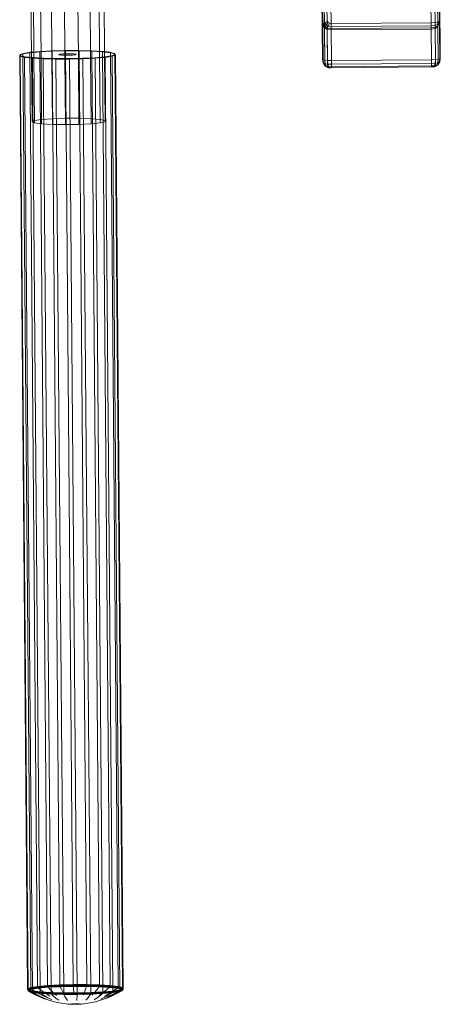
# Model space of a CAD drawing. Units: millimetres. Extents: x 701549 to 705604, y 106762 to 111694.
# Drawn here: x 703857 to 703999, y 108267 to 108601 of the extents above; entities that cross this region are included whole.
import ezdxf

# ---------------------------------------------------------------- set-up
doc = ezdxf.new("R2010")
doc.units = ezdxf.units.MM
doc.header["$MEASUREMENT"] = 0
doc.layers.add('Чертеж и Рисунок_Ном._пера__7', color=7, linetype='Continuous', lineweight=15)

msp = doc.modelspace()

# ---------------------------------------------------------------- linework, layer by layer
at = {"layer": 'Чертеж и Рисунок_Ном._пера__7', "color": 7, "linetype": 'Continuous', "lineweight": 15}
for p, q in [((703961.01, 108586.7), (703956.75, 109098.21)), ((703962.32, 108586.67), (703958.05, 109099.56)), ((703992.04, 109100.96), (703996.32, 108586.96)), ((703997.64, 108587), (703993.35, 109100.73)), ((703998.57, 108587.11), (703994.29, 109100.37)), ((703999.13, 108587.27), (703994.86, 109100.07)), ((703999.32, 108587.5), (703995.05, 109099.93)), ((703960.07, 108586.78), (703955.83, 109095.84)), ((703955.1, 109093.28), (703959.32, 108587.17)), ((703959.51, 108586.94), (703955.29, 109093.28)), ((703860.51, 108588.62), (703860.34, 108608.6)), ((703861.36, 108588.23), (703861.19, 108608.17)), ((703863.78, 108587.91), (703863.61, 108607.71)), ((703867.45, 108587.7), (703867.28, 108607.29)), ((703871.87, 108587.63), (703871.7, 108606.96)), ((703876.44, 108587.71), (703876.28, 108606.78)), ((703880.55, 108587.92), (703880.39, 108606.75)), ((703883.64, 108588.24), (703883.49, 108606.9)), ((703885.3, 108588.63), (703885.14, 108607.19)), ((703959.21, 108600), (703959.4, 108600.23)), ((703959.21, 108600), (703959.41, 108598.71)), ((703959.4, 108600.23), (703959.96, 108600.4)), ((703959.4, 108600.23), (703959.58, 108599.02)), ((703959.41, 108598.71), (703959.58, 108599.02)), ((703959.52, 108585.88), (703959.41, 108598.71)), ((703959.98, 108597.79), (703959.41, 108598.71)), ((703959.58, 108599.02), (703960.11, 108599.43)), ((703959.58, 108599.02), (703960.12, 108598.16)), ((703959.96, 108600.4), (703960.11, 108599.43)), ((703959.98, 108597.79), (703960.12, 108598.16)), ((703960.09, 108584.96), (703959.98, 108597.79)), ((703960.92, 108597.24), (703959.98, 108597.79)), ((703960.11, 108599.43), (703960.98, 108599.94)), ((703960.11, 108599.43), (703960.54, 108598.74)), ((703960.12, 108598.16), (703960.54, 108598.74)), ((703960.12, 108598.16), (703961, 108597.65)), ((703960.54, 108598.74), (703961.23, 108599.54)), ((703960.54, 108598.74), (703961.24, 108598.33)), ((703960.9, 108600.5), (703960.98, 108599.94)), ((703960.92, 108597.24), (703961, 108597.65)), ((703962.24, 108597.07), (703960.92, 108597.24)), ((703961.03, 108584.41), (703960.92, 108597.24)), ((703960.98, 108599.94), (703961.23, 108599.54)), ((703961, 108597.65), (703961.24, 108598.33)), ((703962.23, 108597.48), (703961, 108597.65)), ((703961.23, 108599.54), (703961.64, 108599.3)), ((703961.24, 108598.33), (703961.64, 108599.3)), ((703962.23, 108598.2), (703961.24, 108598.33)), ((703962.22, 108599.22), (703961.64, 108599.3)), ((703996.22, 108599.5), (703962.22, 108599.22)), ((703996.23, 108598.48), (703962.23, 108598.2)), ((703996.23, 108597.77), (703962.23, 108597.48)), ((703996.24, 108597.35), (703962.24, 108597.07)), ((703996.22, 108599.5), (703997.53, 108599.57)), ((703996.23, 108598.48), (703997.54, 108598.61)), ((703996.23, 108597.77), (703997.54, 108597.94)), ((703996.24, 108597.35), (703997.55, 108597.55)), ((703997.53, 108599.57), (703998.47, 108599.72)), ((703997.54, 108598.61), (703998.47, 108598.96)), ((703997.54, 108597.94), (703998.48, 108598.42)), ((703998.48, 108598.11), (703997.55, 108597.55)), ((703998.47, 108599.72), (703999.03, 108599.98)), ((703998.47, 108598.96), (703999.03, 108599.53)), ((703998.48, 108598.42), (703999.03, 108599.22)), ((703856.51, 108588.52), (703857.63, 108588.92)), ((703856.7, 108588.72), (703856.51, 108588.52)), ((703856.51, 108588.52), (703859.15, 108271.98)), ((703856.51, 108588.52), (703856.7, 108588.11)), ((703856.7, 108588.72), (703857.81, 108589.11)), ((703856.7, 108588.72), (703856.9, 108588.32)), ((703856.9, 108588.32), (703856.7, 108588.11)), ((703856.7, 108588.11), (703858.2, 108587.74)), ((703856.7, 108588.11), (703859.34, 108271.58)), ((703856.9, 108588.32), (703858.38, 108587.95)), ((703859.97, 108589.29), (703857.63, 108588.92)), ((703857.81, 108589.11), (703857.63, 108588.92)), ((703857.63, 108588.92), (703860.27, 108272.38)), ((703860.13, 108589.48), (703857.81, 108589.11)), ((703858.38, 108587.95), (703858.2, 108587.74)), ((703858.2, 108587.74), (703860.84, 108271.21)), ((703858.2, 108587.74), (703860.87, 108587.43)), ((703858.38, 108587.95), (703861.02, 108587.65)), ((703863.35, 108589.59), (703859.97, 108589.29)), ((703860.13, 108589.48), (703859.97, 108589.29)), ((703859.97, 108589.29), (703862.61, 108272.75)), ((703860.5, 108589.51), (703860.13, 108589.48)), ((703863.47, 108589.78), (703860.5, 108589.51)), ((703860.7, 108565.91), (703860.51, 108588.62)), ((703861.02, 108587.65), (703860.87, 108587.43)), ((703860.87, 108587.43), (703863.51, 108270.9)), ((703860.87, 108587.43), (703864.51, 108587.21)), ((703861.02, 108587.65), (703864.61, 108587.43)), ((703861.55, 108565.52), (703861.36, 108588.23)), ((703867.49, 108589.81), (703863.35, 108589.59)), ((703863.47, 108589.78), (703863.35, 108589.59)), ((703863.35, 108589.59), (703865.99, 108273.06)), ((703867.56, 108590), (703863.47, 108589.78)), ((703863.97, 108565.2), (703863.78, 108587.91)), ((703864.61, 108587.43), (703864.51, 108587.21)), ((703864.51, 108587.21), (703867.15, 108270.67)), ((703864.51, 108587.21), (703868.81, 108587.1)), ((703864.61, 108587.43), (703868.86, 108587.31)), ((703867.64, 108564.99), (703867.45, 108587.7)), ((703867.56, 108590), (703867.49, 108589.81)), ((703872.06, 108589.92), (703867.49, 108589.81)), ((703867.49, 108589.81), (703870.13, 108273.28)), ((703872.07, 108590.11), (703867.56, 108590)), ((703868.86, 108587.31), (703868.81, 108587.1)), ((703868.86, 108587.31), (703873.43, 108587.31)), ((703869.85, 108588.71), (703870.05, 108588.78)), ((703869.85, 108588.71), (703869.88, 108588.64)), ((703869.88, 108588.64), (703870.15, 108588.57)), ((703870.47, 108588.85), (703870.05, 108588.78)), ((703870.15, 108588.57), (703870.63, 108588.52)), ((703871.07, 108588.9), (703870.47, 108588.85)), ((703870.63, 108588.52), (703871.28, 108588.48)), ((703871.81, 108588.94), (703871.07, 108588.9)), ((703871.28, 108588.48), (703872.04, 108588.46)), ((703872.62, 108588.96), (703871.81, 108588.94)), ((703872.05, 108564.92), (703871.87, 108587.63)), ((703872.04, 108588.46), (703872.87, 108588.46)), ((703872.07, 108590.11), (703872.06, 108589.92)), ((703872.06, 108589.92), (703874.7, 108273.39)), ((703876.68, 108589.92), (703872.06, 108589.92)), ((703876.63, 108590.1), (703872.07, 108590.11)), ((703873.45, 108588.96), (703872.62, 108588.96)), ((703872.87, 108588.46), (703873.69, 108588.48)), ((703873.43, 108587.31), (703877.94, 108587.42)), ((703873.43, 108587.31), (703873.44, 108587.09)), ((703873.44, 108587.09), (703878, 108587.21)), ((703874.22, 108588.94), (703873.45, 108588.96)), ((703873.69, 108588.48), (703874.42, 108588.51)), ((703874.87, 108588.9), (703874.22, 108588.94)), ((703874.42, 108588.51), (703875.03, 108588.57)), ((703875.34, 108588.84), (703874.87, 108588.9)), ((703875.03, 108588.57), (703875.45, 108588.64)), ((703875.61, 108588.78), (703875.34, 108588.84)), ((703875.45, 108588.64), (703875.65, 108588.71)), ((703875.65, 108588.71), (703875.61, 108588.78)), ((703876.63, 108565), (703876.44, 108587.71)), ((703876.63, 108590.1), (703876.68, 108589.92)), ((703880.89, 108589.99), (703876.63, 108590.1)), ((703876.68, 108589.92), (703879.32, 108273.38)), ((703880.99, 108589.81), (703876.68, 108589.92)), ((703877.94, 108587.42), (703882.03, 108587.64)), ((703877.94, 108587.42), (703878, 108587.21)), ((703878, 108587.21), (703882.14, 108587.42)), ((703878, 108587.21), (703880.64, 108270.67)), ((703880.74, 108565.21), (703880.55, 108587.92)), ((703880.89, 108589.99), (703880.99, 108589.81)), ((703884.48, 108589.77), (703880.89, 108589.99)), ((703880.99, 108589.81), (703883.63, 108273.27)), ((703884.62, 108589.58), (703880.99, 108589.81)), ((703882.03, 108587.64), (703885.37, 108587.94)), ((703882.03, 108587.64), (703882.14, 108587.42)), ((703882.14, 108587.42), (703885.52, 108587.73)), ((703882.14, 108587.42), (703884.78, 108270.89)), ((703883.83, 108565.53), (703883.64, 108588.24)), ((703884.48, 108589.77), (703884.62, 108589.58)), ((703885.29, 108589.68), (703884.48, 108589.77)), ((703884.62, 108589.58), (703887.26, 108273.05)), ((703887.3, 108589.27), (703884.62, 108589.58)), ((703887.12, 108589.46), (703885.29, 108589.68)), ((703885.49, 108565.92), (703885.3, 108588.63)), ((703885.37, 108587.94), (703887.68, 108588.3)), ((703885.37, 108587.94), (703885.52, 108587.73)), ((703885.52, 108587.73), (703887.87, 108588.1)), ((703885.52, 108587.73), (703888.16, 108271.19)), ((703888.6, 108589.1), (703887.12, 108589.46)), ((703887.12, 108589.46), (703887.3, 108589.27)), ((703887.3, 108589.27), (703889.94, 108272.74)), ((703888.79, 108588.9), (703887.3, 108589.27)), ((703887.68, 108588.3), (703888.79, 108588.7)), ((703887.68, 108588.3), (703887.87, 108588.1)), ((703887.87, 108588.1), (703888.99, 108588.5)), ((703887.87, 108588.1), (703890.51, 108271.56)), ((703888.6, 108589.1), (703888.79, 108588.9)), ((703888.79, 108588.7), (703888.6, 108589.1)), ((703888.99, 108588.5), (703888.79, 108588.9)), ((703888.79, 108588.9), (703891.43, 108272.37)), ((703888.79, 108588.7), (703888.99, 108588.5)), ((703888.99, 108588.5), (703891.63, 108271.96)), ((703959.32, 108587.17), (703959.52, 108585.88)), ((703959.32, 108587.17), (703959.51, 108586.94)), ((703999.13, 108587.27), (703998.57, 108587.11)), ((703999.13, 108587.27), (703998.97, 108585.99)), ((703999.32, 108587.5), (703999.13, 108587.27)), ((703999.13, 108587.27), (703999.14, 108586.21)), ((703999.32, 108587.5), (703999.14, 108586.21)), ((703868.81, 108587.1), (703871.45, 108270.56)), ((703868.81, 108587.1), (703873.44, 108587.09)), ((703873.44, 108587.09), (703876.08, 108270.56)), ((703959.51, 108586.94), (703959.7, 108585.67)), ((703960.07, 108586.78), (703959.51, 108586.94)), ((703959.52, 108585.88), (703959.7, 108585.67)), ((703959.52, 108585.88), (703960.09, 108584.96)), ((703959.7, 108585.67), (703960.23, 108584.79)), ((703959.7, 108585.67), (703960.22, 108585.52)), ((703961.01, 108586.7), (703960.07, 108586.78)), ((703960.07, 108586.78), (703960.22, 108585.52)), ((703960.09, 108584.96), (703960.23, 108584.79)), ((703960.22, 108585.52), (703960.65, 108584.67)), ((703960.22, 108585.52), (703961.1, 108585.43)), ((703960.23, 108584.79), (703960.65, 108584.67)), ((703960.23, 108584.79), (703961.11, 108584.31)), ((703960.65, 108584.67), (703961.36, 108584.24)), ((703960.65, 108584.67), (703961.36, 108584.6)), ((703962.32, 108586.67), (703961.01, 108586.7)), ((703961.01, 108586.7), (703961.1, 108585.43)), ((703961.03, 108584.41), (703961.11, 108584.31)), ((703962.34, 108585.41), (703961.1, 108585.43)), ((703961.1, 108585.43), (703961.36, 108584.6)), ((703961.11, 108584.31), (703961.36, 108584.24)), ((703962.34, 108584.59), (703961.36, 108584.6)), ((703961.36, 108584.6), (703961.77, 108584.21)), ((703961.36, 108584.24), (703961.77, 108584.21)), ((703962.35, 108584.2), (703961.77, 108584.21)), ((703996.32, 108586.96), (703962.32, 108586.67)), ((703962.32, 108586.67), (703962.34, 108585.41)), ((703996.33, 108585.7), (703962.34, 108585.41)), ((703962.34, 108584.59), (703962.34, 108585.41)), ((703996.34, 108584.87), (703962.34, 108584.59)), ((703962.35, 108584.24), (703962.34, 108584.59)), ((703996.34, 108584.52), (703962.35, 108584.24)), ((703996.34, 108584.48), (703962.35, 108584.2)), ((703996.32, 108586.96), (703997.64, 108587)), ((703996.32, 108586.96), (703996.33, 108585.7)), ((703996.33, 108585.7), (703997.56, 108585.74)), ((703996.33, 108585.7), (703996.34, 108584.87)), ((703996.34, 108584.87), (703997.33, 108584.9)), ((703996.34, 108584.52), (703996.34, 108584.87)), ((703996.34, 108584.48), (703996.92, 108584.5)), ((703997.33, 108584.9), (703996.92, 108584.5)), ((703996.92, 108584.5), (703997.33, 108584.54)), ((703997.56, 108585.74), (703997.33, 108584.9)), ((703997.33, 108584.9), (703998.03, 108584.98)), ((703998.03, 108584.98), (703997.33, 108584.54)), ((703997.33, 108584.54), (703997.57, 108584.62)), ((703997.64, 108587), (703997.56, 108585.74)), ((703997.56, 108585.74), (703998.44, 108585.84)), ((703998.45, 108585.11), (703997.57, 108584.62)), ((703997.65, 108584.72), (703997.57, 108584.62)), ((703998.57, 108587.11), (703997.64, 108587)), ((703997.64, 108587), (703997.65, 108584.72)), ((703998.44, 108585.84), (703998.03, 108584.98)), ((703998.03, 108584.98), (703998.45, 108585.11)), ((703998.57, 108587.11), (703998.44, 108585.84)), ((703998.44, 108585.84), (703998.97, 108585.99)), ((703998.97, 108585.99), (703998.45, 108585.11)), ((703998.59, 108585.28), (703998.45, 108585.11)), ((703998.57, 108587.11), (703998.59, 108585.28)), ((703998.59, 108585.28), (703999.14, 108586.21)), ((703999.14, 108586.21), (703998.97, 108585.99)), ((703860.7, 108565.91), (703861.54, 108566.31)), ((703860.7, 108565.91), (703861.55, 108565.52)), ((703861.54, 108566.31), (703863.96, 108566.67)), ((703863.97, 108565.2), (703861.55, 108565.52)), ((703863.96, 108566.67), (703867.62, 108566.94)), ((703867.64, 108564.99), (703863.97, 108565.2)), ((703867.62, 108566.94), (703872.04, 108567.09)), ((703872.05, 108564.92), (703867.64, 108564.99)), ((703872.04, 108567.09), (703876.61, 108567.09)), ((703876.63, 108565), (703872.05, 108564.92)), ((703876.61, 108567.09), (703880.72, 108566.95)), ((703880.74, 108565.21), (703876.63, 108565)), ((703880.72, 108566.95), (703883.82, 108566.68)), ((703883.83, 108565.53), (703880.74, 108565.21)), ((703883.82, 108566.68), (703885.48, 108566.32)), ((703885.49, 108565.92), (703883.83, 108565.53)), ((703870.13, 108273.28), (703870.14, 108273.13)), ((703874.7, 108273.25), (703870.14, 108273.13)), ((703874.7, 108273.39), (703874.7, 108273.25)), ((703874.7, 108273.25), (703874.7, 108273.11)), ((703879.32, 108273.24), (703874.7, 108273.25)), ((703879.32, 108273.24), (703879.31, 108273.1)), ((703879.32, 108273.38), (703879.32, 108273.24)), ((703883.62, 108273.13), (703879.32, 108273.24)), ((703883.63, 108273.27), (703883.62, 108273.13)), ((703859.15, 108271.98), (703859.16, 108271.84)), ((703859.16, 108271.84), (703860.28, 108272.24)), ((703859.16, 108271.84), (703859.19, 108271.7)), ((703859.16, 108271.84), (703859.35, 108271.44)), ((703859.19, 108271.7), (703860.31, 108272.1)), ((703859.19, 108271.7), (703859.24, 108271.57)), ((703859.19, 108271.7), (703859.39, 108271.3)), ((703859.24, 108271.57), (703860.36, 108271.97)), ((703859.24, 108271.57), (703859.44, 108271.17)), ((703859.24, 108271.57), (703859.32, 108271.46)), ((703859.32, 108271.46), (703860.42, 108271.85)), ((703859.32, 108271.46), (703859.4, 108271.35)), ((703859.32, 108271.46), (703859.51, 108271.06)), ((703859.34, 108271.58), (703859.35, 108271.44)), ((703859.35, 108271.44), (703859.39, 108271.3)), ((703859.35, 108271.44), (703860.85, 108271.07)), ((703859.39, 108271.3), (703859.44, 108271.17)), ((703859.39, 108271.3), (703860.88, 108270.93)), ((703859.4, 108271.35), (703860.51, 108271.74)), ((703859.4, 108271.35), (703859.6, 108270.95)), ((703859.4, 108271.35), (703859.51, 108271.25)), ((703859.44, 108271.17), (703859.51, 108271.06)), ((703859.44, 108271.17), (703860.93, 108270.8)), ((703859.51, 108271.25), (703860.6, 108271.65)), ((703859.51, 108271.25), (703859.7, 108270.86)), ((703859.51, 108271.25), (703859.63, 108271.18)), ((703859.51, 108271.06), (703859.6, 108270.95)), ((703859.51, 108271.06), (703860.99, 108270.69)), ((703859.6, 108270.95), (703859.7, 108270.86)), ((703859.6, 108270.95), (703861.07, 108270.59)), ((703859.63, 108271.18), (703860.89, 108270.47)), ((703859.7, 108270.86), (703861.16, 108270.5)), ((703859.7, 108270.86), (703859.82, 108270.78)), ((703859.82, 108270.78), (703861.07, 108270.11)), ((703860.27, 108272.38), (703860.28, 108272.24)), ((703862.62, 108272.61), (703860.28, 108272.24)), ((703860.28, 108272.24), (703860.31, 108272.1)), ((703862.65, 108272.47), (703860.31, 108272.1)), ((703860.31, 108272.1), (703860.36, 108271.97)), ((703862.69, 108272.34), (703860.36, 108271.97)), ((703860.36, 108271.97), (703860.42, 108271.85)), ((703862.75, 108272.22), (703860.42, 108271.85)), ((703860.42, 108271.85), (703860.51, 108271.74)), ((703862.81, 108272.11), (703860.51, 108271.74)), ((703860.51, 108271.74), (703860.6, 108271.65)), ((703862.9, 108272.01), (703860.6, 108271.65)), ((703860.6, 108271.65), (703860.71, 108271.57)), ((703860.71, 108271.57), (703861.89, 108270.83)), ((703860.84, 108271.21), (703860.85, 108271.07)), ((703860.85, 108271.07), (703860.88, 108270.93)), ((703860.85, 108271.07), (703863.52, 108270.76)), ((703860.88, 108270.93), (703860.93, 108270.8)), ((703860.88, 108270.93), (703863.55, 108270.62)), ((703860.89, 108270.47), (703862.63, 108269.58)), ((703860.93, 108270.8), (703860.99, 108270.69)), ((703860.93, 108270.8), (703863.58, 108270.5)), ((703860.99, 108270.69), (703863.64, 108270.38)), ((703860.99, 108270.69), (703861.07, 108270.59)), ((703861.07, 108270.59), (703861.16, 108270.5)), ((703861.07, 108270.59), (703863.7, 108270.28)), ((703861.07, 108270.11), (703862.79, 108269.27)), ((703861.16, 108270.5), (703863.78, 108270.19)), ((703861.16, 108270.5), (703861.27, 108270.42)), ((703861.27, 108270.42), (703862.41, 108269.78)), ((703861.89, 108270.83), (703863.51, 108269.9)), ((703862.61, 108272.75), (703862.62, 108272.61)), ((703866, 108272.92), (703862.62, 108272.61)), ((703862.62, 108272.61), (703862.65, 108272.47)), ((703866.02, 108272.78), (703862.65, 108272.47)), ((703862.65, 108272.47), (703862.69, 108272.34)), ((703866.05, 108272.65), (703862.69, 108272.34)), ((703862.69, 108272.34), (703862.75, 108272.22)), ((703866.09, 108272.52), (703862.75, 108272.22)), ((703862.75, 108272.22), (703862.81, 108272.11)), ((703866.14, 108272.41), (703862.81, 108272.11)), ((703862.81, 108272.11), (703862.9, 108272.01)), ((703866.2, 108272.31), (703862.9, 108272.01)), ((703862.9, 108272.01), (703862.99, 108271.92)), ((703862.99, 108271.92), (703863.99, 108271.16)), ((703863.51, 108270.9), (703863.52, 108270.76)), ((703863.51, 108269.9), (703865.18, 108269.08)), ((703863.52, 108270.76), (703863.55, 108270.62)), ((703863.52, 108270.76), (703867.16, 108270.53)), ((703863.55, 108270.62), (703863.58, 108270.5)), ((703863.55, 108270.62), (703867.17, 108270.4)), ((703863.58, 108270.5), (703863.64, 108270.38)), ((703863.58, 108270.5), (703867.2, 108270.28)), ((703863.64, 108270.38), (703863.7, 108270.28)), ((703863.64, 108270.38), (703867.24, 108270.16)), ((703863.7, 108270.28), (703863.78, 108270.19)), ((703863.7, 108270.28), (703867.28, 108270.06)), ((703863.78, 108270.19), (703863.87, 108270.12)), ((703863.78, 108270.19), (703867.33, 108269.98)), ((703863.87, 108270.12), (703864.79, 108269.51)), ((703863.99, 108271.16), (703865.36, 108270.19)), ((703865.36, 108270.19), (703866.77, 108269.33)), ((703865.99, 108273.06), (703866, 108272.92)), ((703870.14, 108273.13), (703866, 108272.92)), ((703866, 108272.92), (703866.02, 108272.78)), ((703870.15, 108272.99), (703866.02, 108272.78)), ((703866.02, 108272.78), (703866.05, 108272.65)), ((703870.17, 108272.86), (703866.05, 108272.65)), ((703866.05, 108272.65), (703866.09, 108272.52)), ((703870.19, 108272.74), (703866.09, 108272.52)), ((703866.09, 108272.52), (703866.14, 108272.41)), ((703870.22, 108272.62), (703866.14, 108272.41)), ((703866.14, 108272.41), (703866.2, 108272.31)), ((703870.25, 108272.52), (703866.2, 108272.31)), ((703866.2, 108272.31), (703866.27, 108272.22)), ((703866.27, 108272.22), (703867.01, 108271.44)), ((703867.01, 108271.44), (703868.02, 108270.43)), ((703867.15, 108270.67), (703867.16, 108270.53)), ((703867.16, 108270.53), (703867.17, 108270.4)), ((703867.16, 108270.53), (703871.46, 108270.42)), ((703867.17, 108270.4), (703867.2, 108270.28)), ((703867.17, 108270.4), (703871.47, 108270.28)), ((703867.2, 108270.28), (703867.24, 108270.16)), ((703867.2, 108270.28), (703871.48, 108270.16)), ((703867.24, 108270.16), (703867.28, 108270.06)), ((703867.24, 108270.16), (703871.5, 108270.05)), ((703867.28, 108270.06), (703867.33, 108269.98)), ((703867.28, 108270.06), (703871.52, 108269.95)), ((703867.33, 108269.98), (703867.4, 108269.91)), ((703867.33, 108269.98), (703871.54, 108269.86)), ((703867.4, 108269.91), (703868.04, 108269.31)), ((703868.02, 108270.43), (703869.05, 108269.53)), ((703870.14, 108273.13), (703870.15, 108272.99)), ((703874.7, 108273.11), (703870.15, 108272.99)), ((703870.15, 108272.99), (703870.17, 108272.86)), ((703874.71, 108272.97), (703870.17, 108272.86)), ((703870.17, 108272.86), (703870.19, 108272.74)), ((703874.71, 108272.85), (703870.19, 108272.74)), ((703870.19, 108272.74), (703870.22, 108272.62)), ((703874.72, 108272.73), (703870.22, 108272.62)), ((703870.22, 108272.62), (703870.25, 108272.52)), ((703874.72, 108272.63), (703870.25, 108272.52)), ((703870.25, 108272.52), (703870.29, 108272.43)), ((703870.29, 108272.43), (703870.71, 108271.63)), ((703870.71, 108271.63), (703871.27, 108270.6)), ((703871.27, 108270.6), (703871.86, 108269.68)), ((703871.45, 108270.56), (703871.46, 108270.42)), ((703871.46, 108270.42), (703876.08, 108270.42)), ((703871.46, 108270.42), (703871.47, 108270.28)), ((703871.47, 108270.28), (703871.48, 108270.16)), ((703871.47, 108270.28), (703876.08, 108270.28)), ((703871.48, 108270.16), (703871.5, 108270.05)), ((703871.48, 108270.16), (703876.07, 108270.16)), ((703871.5, 108270.05), (703871.52, 108269.95)), ((703871.5, 108270.05), (703876.07, 108270.05)), ((703871.52, 108269.95), (703871.54, 108269.86)), ((703871.52, 108269.95), (703876.07, 108269.95)), ((703874.7, 108273.11), (703874.71, 108272.97)), ((703879.31, 108273.1), (703874.7, 108273.11)), ((703874.71, 108272.97), (703874.71, 108272.85)), ((703879.3, 108272.97), (703874.71, 108272.97)), ((703874.71, 108272.85), (703874.72, 108272.73)), ((703879.29, 108272.85), (703874.71, 108272.85)), ((703874.72, 108272.73), (703874.72, 108272.63)), ((703879.27, 108272.73), (703874.72, 108272.73)), ((703874.72, 108272.63), (703874.73, 108272.54)), ((703879.24, 108272.63), (703874.72, 108272.63)), ((703874.73, 108272.54), (703874.79, 108271.73)), ((703874.79, 108271.73), (703874.87, 108270.69)), ((703874.87, 108270.69), (703874.95, 108269.76)), ((703876.08, 108270.28), (703876.07, 108270.16)), ((703876.07, 108270.16), (703880.61, 108270.27)), ((703876.07, 108270.05), (703880.59, 108270.16)), ((703876.07, 108270.16), (703876.07, 108270.05)), ((703876.07, 108269.95), (703880.57, 108270.06)), ((703876.07, 108270.05), (703876.07, 108269.95)), ((703876.07, 108269.86), (703880.53, 108269.97)), ((703876.07, 108269.95), (703876.07, 108269.86)), ((703876.08, 108270.56), (703876.08, 108270.42)), ((703876.08, 108270.42), (703880.64, 108270.53)), ((703876.08, 108270.42), (703876.08, 108270.28)), ((703876.08, 108270.28), (703880.63, 108270.39)), ((703878.5, 108270.69), (703878.08, 108269.76)), ((703878.91, 108271.73), (703878.5, 108270.69)), ((703879.21, 108272.54), (703878.91, 108271.73)), ((703879.24, 108272.63), (703879.21, 108272.54)), ((703879.27, 108272.73), (703879.24, 108272.63)), ((703883.45, 108272.51), (703879.24, 108272.63)), ((703879.29, 108272.85), (703879.27, 108272.73)), ((703883.5, 108272.62), (703879.27, 108272.73)), ((703879.3, 108272.97), (703879.29, 108272.85)), ((703883.55, 108272.73), (703879.29, 108272.85)), ((703879.31, 108273.1), (703879.3, 108272.97)), ((703883.58, 108272.85), (703879.3, 108272.97)), ((703883.61, 108272.99), (703879.31, 108273.1)), ((703880.5, 108269.9), (703880.09, 108269.3)), ((703880.53, 108269.97), (703880.5, 108269.9)), ((703880.53, 108269.97), (703884.58, 108270.18)), ((703880.57, 108270.06), (703880.53, 108269.97)), ((703880.57, 108270.06), (703884.64, 108270.27)), ((703880.59, 108270.16), (703880.57, 108270.06)), ((703880.59, 108270.16), (703884.69, 108270.37)), ((703880.61, 108270.27), (703880.59, 108270.16)), ((703880.61, 108270.27), (703884.73, 108270.49)), ((703880.63, 108270.39), (703880.61, 108270.27)), ((703880.63, 108270.39), (703884.76, 108270.61)), ((703880.64, 108270.53), (703880.63, 108270.39)), ((703880.64, 108270.53), (703884.78, 108270.75)), ((703880.64, 108270.67), (703880.64, 108270.53)), ((703881.89, 108270.6), (703880.99, 108269.68)), ((703882.76, 108271.62), (703881.89, 108270.6)), ((703883.39, 108272.43), (703882.76, 108271.62)), ((703883.45, 108272.51), (703883.39, 108272.43)), ((703883.5, 108272.62), (703883.45, 108272.51)), ((703887.01, 108272.3), (703883.45, 108272.51)), ((703884.75, 108270.42), (703883.45, 108269.53)), ((703883.55, 108272.73), (703883.5, 108272.62)), ((703887.08, 108272.4), (703883.5, 108272.62)), ((703883.58, 108272.85), (703883.55, 108272.73)), ((703887.15, 108272.51), (703883.55, 108272.73)), ((703883.61, 108272.99), (703883.58, 108272.85)), ((703887.2, 108272.63), (703883.58, 108272.85)), ((703883.62, 108273.13), (703883.61, 108272.99)), ((703887.23, 108272.77), (703883.61, 108272.99)), ((703887.26, 108272.9), (703883.62, 108273.13)), ((703884.52, 108270.11), (703883.79, 108269.5)), ((703884.58, 108270.18), (703884.52, 108270.11)), ((703884.58, 108270.18), (703887.89, 108270.48)), ((703884.64, 108270.27), (703884.58, 108270.18)), ((703884.64, 108270.27), (703887.97, 108270.57)), ((703884.69, 108270.37), (703884.64, 108270.27)), ((703884.69, 108270.37), (703888.04, 108270.67)), ((703884.73, 108270.49), (703884.69, 108270.37)), ((703884.73, 108270.49), (703888.09, 108270.79)), ((703884.76, 108270.61), (703884.73, 108270.49)), ((703886.01, 108271.43), (703884.75, 108270.42)), ((703884.76, 108270.61), (703888.13, 108270.92)), ((703884.78, 108270.75), (703884.76, 108270.61)), ((703884.78, 108270.75), (703888.16, 108271.05)), ((703884.78, 108270.89), (703884.78, 108270.75)), ((703886.85, 108270.18), (703885.26, 108269.32)), ((703886.92, 108272.21), (703886.01, 108271.43)), ((703888.03, 108269.89), (703886.28, 108269.07)), ((703887.8, 108270.41), (703886.81, 108269.77)), ((703888.4, 108271.15), (703886.85, 108270.18)), ((703887.01, 108272.3), (703886.92, 108272.21)), ((703887.08, 108272.4), (703887.01, 108272.3)), ((703889.63, 108271.99), (703887.01, 108272.3)), ((703887.15, 108272.51), (703887.08, 108272.4)), ((703889.72, 108272.09), (703887.08, 108272.4)), ((703887.2, 108272.63), (703887.15, 108272.51)), ((703889.79, 108272.2), (703887.15, 108272.51)), ((703887.23, 108272.77), (703887.2, 108272.63)), ((703889.86, 108272.33), (703887.2, 108272.63)), ((703887.26, 108272.9), (703887.23, 108272.77)), ((703889.9, 108272.46), (703887.23, 108272.77)), ((703887.26, 108273.05), (703887.26, 108272.9)), ((703889.93, 108272.6), (703887.26, 108272.9)), ((703888.91, 108270.1), (703887.3, 108269.25)), ((703887.89, 108270.48), (703887.8, 108270.41)), ((703887.89, 108270.48), (703890.18, 108270.84)), ((703887.97, 108270.57), (703887.89, 108270.48)), ((703887.97, 108270.57), (703890.28, 108270.93)), ((703888.04, 108270.67), (703887.97, 108270.57)), ((703889.73, 108270.82), (703888.03, 108269.89)), ((703888.04, 108270.67), (703890.36, 108271.04)), ((703888.09, 108270.79), (703888.04, 108270.67)), ((703888.09, 108270.79), (703890.42, 108271.16)), ((703888.13, 108270.92), (703888.09, 108270.79)), ((703888.13, 108270.92), (703890.47, 108271.28)), ((703888.16, 108271.05), (703888.13, 108270.92)), ((703888.16, 108271.05), (703890.5, 108271.42)), ((703888.16, 108271.19), (703888.16, 108271.05)), ((703889.91, 108270.46), (703888.18, 108269.57)), ((703889.52, 108271.91), (703888.4, 108271.15)), ((703890.08, 108270.77), (703888.91, 108270.1)), ((703889.63, 108271.99), (703889.52, 108271.91)), ((703889.72, 108272.09), (703889.63, 108271.99)), ((703891.09, 108271.63), (703889.63, 108271.99)), ((703889.79, 108272.2), (703889.72, 108272.09)), ((703891.19, 108271.73), (703889.72, 108272.09)), ((703890.97, 108271.55), (703889.73, 108270.82)), ((703889.86, 108272.33), (703889.79, 108272.2)), ((703891.28, 108271.84), (703889.79, 108272.2)), ((703889.9, 108272.46), (703889.86, 108272.33)), ((703891.34, 108271.96), (703889.86, 108272.33)), ((703889.93, 108272.6), (703889.9, 108272.46)), ((703891.39, 108272.09), (703889.9, 108272.46)), ((703891.16, 108271.16), (703889.91, 108270.46)), ((703889.94, 108272.74), (703889.93, 108272.6)), ((703891.42, 108272.22), (703889.93, 108272.6)), ((703890.18, 108270.84), (703890.08, 108270.77)), ((703890.18, 108270.84), (703891.28, 108271.24)), ((703890.28, 108270.93), (703890.18, 108270.84)), ((703890.28, 108270.93), (703891.38, 108271.33)), ((703890.36, 108271.04), (703890.28, 108270.93)), ((703890.36, 108271.04), (703891.47, 108271.44)), ((703890.42, 108271.16), (703890.36, 108271.04)), ((703890.42, 108271.16), (703891.54, 108271.56)), ((703890.47, 108271.28), (703890.42, 108271.16)), ((703890.47, 108271.28), (703891.59, 108271.69)), ((703890.5, 108271.42), (703890.47, 108271.28)), ((703890.5, 108271.42), (703891.62, 108271.82)), ((703890.51, 108271.56), (703890.5, 108271.42)), ((703891.09, 108271.63), (703890.97, 108271.55)), ((703891.19, 108271.73), (703891.09, 108271.63)), ((703891.28, 108271.24), (703891.09, 108271.63)), ((703891.28, 108271.24), (703891.16, 108271.16)), ((703891.28, 108271.84), (703891.19, 108271.73)), ((703891.38, 108271.33), (703891.19, 108271.73)), ((703891.34, 108271.96), (703891.28, 108271.84)), ((703891.47, 108271.44), (703891.28, 108271.84)), ((703891.38, 108271.33), (703891.28, 108271.24)), ((703891.39, 108272.09), (703891.34, 108271.96)), ((703891.54, 108271.56), (703891.34, 108271.96)), ((703891.47, 108271.44), (703891.38, 108271.33)), ((703891.42, 108272.22), (703891.39, 108272.09)), ((703891.59, 108271.69), (703891.39, 108272.09)), ((703891.43, 108272.37), (703891.42, 108272.22)), ((703891.62, 108271.82), (703891.42, 108272.22)), ((703891.54, 108271.56), (703891.47, 108271.44)), ((703891.59, 108271.69), (703891.54, 108271.56)), ((703891.62, 108271.82), (703891.59, 108271.69)), ((703891.63, 108271.96), (703891.62, 108271.82)), ((703862.41, 108269.78), (703863.96, 108268.97)), ((703862.63, 108269.58), (703864.42, 108268.8)), ((703862.79, 108269.27), (703864.55, 108268.53)), ((703863.96, 108268.97), (703865.57, 108268.28)), ((703864.55, 108268.53), (703866.36, 108267.91)), ((703864.79, 108269.51), (703866.07, 108268.73)), ((703866.07, 108268.73), (703867.38, 108268.07)), ((703866.36, 108267.91), (703868.2, 108267.42)), ((703868.04, 108269.31), (703868.93, 108268.56)), ((703868.2, 108267.42), (703868.88, 108267.25)), ((703868.88, 108267.25), (703870.57, 108266.91)), ((703868.93, 108268.56), (703869.84, 108267.92)), ((703870.57, 108266.91), (703872.29, 108266.7)), ((703871.54, 108269.86), (703871.57, 108269.79)), ((703871.54, 108269.86), (703876.07, 108269.86)), ((703871.57, 108269.79), (703871.89, 108269.2)), ((703871.89, 108269.2), (703872.31, 108268.46)), ((703872.29, 108266.7), (703872.87, 108266.63)), ((703872.31, 108268.46), (703872.75, 108267.84)), ((703872.87, 108266.63), (703873.65, 108266.58)), ((703873.65, 108266.58), (703874.64, 108266.55)), ((703873.87, 108266.68), (703875.61, 108266.56)), ((703873.87, 108266.68), (703875.62, 108266.57)), ((703875.62, 108266.57), (703874.03, 108266.61)), ((703874.03, 108266.61), (703875.57, 108266.58)), ((703874.2, 108266.75), (703875.61, 108266.56)), ((703875.55, 108266.56), (703874.2, 108266.75)), ((703874.53, 108266.78), (703875.55, 108266.56)), ((703875.5, 108266.55), (703874.53, 108266.78)), ((703874.64, 108266.55), (703875.53, 108266.59)), ((703875.57, 108266.58), (703874.64, 108266.55)), ((703874.64, 108266.55), (703875.05, 108266.54)), ((703875.53, 108266.59), (703875.05, 108266.54)), ((703875.05, 108266.54), (703875.48, 108266.59)), ((703875.05, 108266.54), (703875.5, 108266.54)), ((703875.24, 108266.57), (703876.83, 108266.75)), ((703876.99, 108266.68), (703875.24, 108266.57)), ((703876.99, 108266.68), (703875.24, 108266.57)), ((703876.89, 108266.64), (703875.24, 108266.57)), ((703875.24, 108266.57), (703875.26, 108266.56)), ((703875.24, 108266.57), (703875.24, 108266.57)), ((703875.25, 108266.57), (703875.24, 108266.57)), ((703875.28, 108266.58), (703875.25, 108266.57)), ((703875.26, 108266.56), (703875.29, 108266.56)), ((703875.28, 108266.58), (703876.89, 108266.64)), ((703876.66, 108266.6), (703875.28, 108266.58)), ((703875.32, 108266.58), (703875.28, 108266.58)), ((703876.57, 108266.78), (703875.29, 108266.56)), ((703876.83, 108266.75), (703875.29, 108266.56)), ((703875.29, 108266.56), (703875.33, 108266.55)), ((703875.32, 108266.58), (703876.66, 108266.6)), ((703875.37, 108266.59), (703875.32, 108266.58)), ((703875.94, 108266.55), (703875.32, 108266.58)), ((703875.33, 108266.55), (703875.81, 108266.82)), ((703876.57, 108266.78), (703875.33, 108266.55)), ((703875.33, 108266.55), (703875.39, 108266.55)), ((703875.37, 108266.82), (703875.5, 108266.55)), ((703875.39, 108266.55), (703875.37, 108266.82)), ((703875.94, 108266.55), (703875.37, 108266.59)), ((703875.5, 108266.54), (703875.37, 108266.59)), ((703875.42, 108266.59), (703875.37, 108266.59)), ((703875.81, 108266.82), (703875.39, 108266.55)), ((703875.39, 108266.55), (703875.44, 108266.55)), ((703875.48, 108266.59), (703875.42, 108266.59)), ((703875.44, 108266.55), (703875.5, 108266.55)), ((703875.53, 108266.59), (703875.48, 108266.59)), ((703875.48, 108266.59), (703875.5, 108266.54)), ((703875.5, 108266.55), (703875.55, 108266.56)), ((703875.5, 108266.54), (703875.94, 108266.55)), ((703875.57, 108266.58), (703875.53, 108266.59)), ((703875.55, 108266.56), (703875.59, 108266.56)), ((703875.61, 108266.58), (703875.57, 108266.58)), ((703875.59, 108266.56), (703875.61, 108266.56)), ((703875.62, 108266.57), (703875.61, 108266.58)), ((703875.63, 108266.57), (703875.61, 108266.56)), ((703875.63, 108266.57), (703875.62, 108266.57)), ((703875.95, 108268.46), (703875.88, 108267.84)), ((703876.56, 108266.58), (703875.94, 108266.55)), ((703876.01, 108269.2), (703875.95, 108268.46)), ((703876.06, 108269.79), (703876.01, 108269.2)), ((703876.07, 108269.86), (703876.06, 108269.79)), ((703876.56, 108266.58), (703877.46, 108266.63)), ((703877.46, 108266.63), (703878.18, 108266.69)), ((703879.69, 108266.91), (703878.18, 108266.69)), ((703879.54, 108268.55), (703878.97, 108267.92)), ((703880.09, 108269.3), (703879.54, 108268.55)), ((703879.69, 108266.91), (703880.47, 108267.03)), ((703882.23, 108267.41), (703880.47, 108267.03)), ((703882.8, 108268.72), (703881.77, 108268.06)), ((703883.96, 108267.91), (703882.23, 108267.41)), ((703883.79, 108269.5), (703882.8, 108268.72)), ((703883.96, 108267.91), (703884.59, 108268.13)), ((703885.46, 108268.96), (703884.06, 108268.27)), ((703886.41, 108268.79), (703884.59, 108268.13)), ((703886.81, 108269.77), (703885.46, 108268.96)), ((703887.3, 108269.25), (703885.65, 108268.52)), ((703888.18, 108269.57), (703886.41, 108268.79))]:
    msp.add_line(p, q, dxfattribs=at)

doc.saveas('drawing.dxf')
